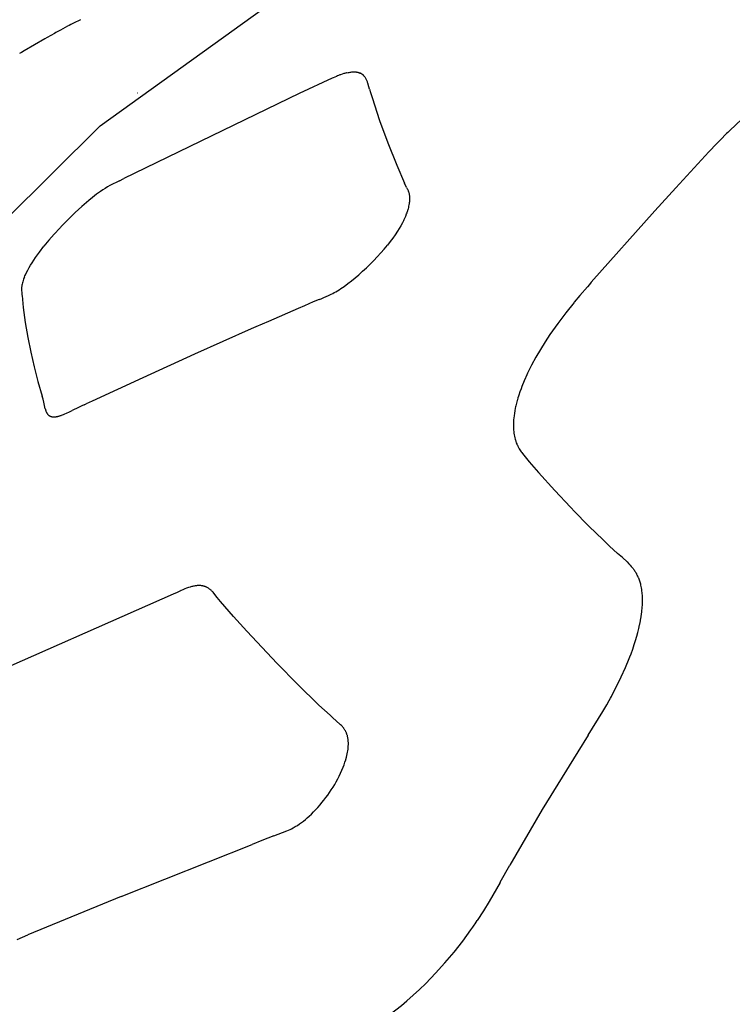
# Model space of a CAD drawing. Units: centimetres. Extents: x 0 to 28.8, y 0 to 86.7.
# Drawn here: x 4.3 to 6, y 42.6 to 45 of the extents above; entities that cross this region are included whole.
import ezdxf

# ---------------------------------------------------------------- set-up
doc = ezdxf.new("R2010")
doc.units = ezdxf.units.CM
doc.layers.add('FLOS', color=30, linetype='Continuous')

# ---------------------------------------------------------------- blocks, each defined once
blk = doc.blocks.new('TATOU_T_EL')
at = {"color": 0, "linetype": 'ByBlock', "lineweight": -2}
for points in [[(-9.9215, 44.7613), (-9.5325, 45.0414)], [(-9.9951, 45.0002), (-9.9992, 44.9981)], [(-9.9915, 45.0021), (-9.9951, 45.0002)], [(-9.9847, 45.0056), (-9.9915, 45.0021)], [(-9.9687, 45.0138), (-9.9847, 45.0056)], [(-10.03, 44.9814), (-10.0479, 44.9715)], [(-10.0266, 44.9833), (-10.03, 44.9814)], [(-10.0223, 44.9857), (-10.0266, 44.9833)], [(-10.0161, 44.9891), (-10.0223, 44.9857)], [(-9.9992, 44.9981), (-10.0161, 44.989)], [(-10.0533, 44.9684), (-10.1019, 44.9401)], [(-10.0479, 44.9715), (-10.0534, 44.9684)], [(-10.1088, 44.936), (-10.1129, 44.9335)], [(-10.1019, 44.9401), (-10.1088, 44.936)], [(-9.3518, 44.8825), (-9.3551, 44.8812)], [(-9.3503, 44.883), (-9.3518, 44.8825)], [(-9.3425, 44.8856), (-9.3464, 44.8844), (-9.3503, 44.883)], [(-9.341, 44.8861), (-9.3425, 44.8856)], [(-9.339, 44.8866), (-9.341, 44.8861)], [(-9.3366, 44.8873), (-9.339, 44.8866)], [(-9.3357, 44.8875), (-9.3366, 44.8873)], [(-9.3357, 44.8875), (-9.3324, 44.8883), (-9.3301, 44.8887), (-9.3279, 44.8891), (-9.3257, 44.8894), (-9.3236, 44.8896), (-9.3216, 44.8898), (-9.3206, 44.8898), (-9.3196, 44.8899), (-9.3187, 44.8899), (-9.3177, 44.8899), (-9.3168, 44.8898), (-9.3159, 44.8898), (-9.315, 44.8897), (-9.3141, 44.8896), (-9.3133, 44.8896), (-9.3125, 44.8894), (-9.3116, 44.8893), (-9.3108, 44.8892), (-9.31, 44.889), (-9.3093, 44.8888), (-9.3085, 44.8886), (-9.3078, 44.8884), (-9.3071, 44.8882), (-9.3064, 44.8879), (-9.3057, 44.8877), (-9.305, 44.8874), (-9.3043, 44.8871), (-9.3037, 44.8868)], [(-9.2999, 44.8847), (-9.3006, 44.8852), (-9.3014, 44.8856), (-9.3021, 44.8861), (-9.3029, 44.8865), (-9.3037, 44.8868)], [(-9.2981, 44.8833), (-9.2987, 44.8838), (-9.2993, 44.8843), (-9.2999, 44.8847)], [(-9.2977, 44.883), (-9.2981, 44.8833)], [(-9.2962, 44.8817), (-9.297, 44.8824), (-9.2977, 44.883)], [(-9.3702, 44.8748), (-9.4486, 44.8386)], [(-9.3677, 44.8759), (-9.3702, 44.8748)], [(-9.3639, 44.8776), (-9.3677, 44.8759)], [(-9.36, 44.8792), (-9.3639, 44.8776)], [(-9.3578, 44.8802), (-9.36, 44.8792)], [(-9.3551, 44.8812), (-9.3578, 44.8802)], [(-9.2957, 44.8812), (-9.2962, 44.8817)], [(-9.2945, 44.8799), (-9.2951, 44.8806), (-9.2957, 44.8812)], [(-9.2939, 44.8792), (-9.2945, 44.8799)], [(-9.293, 44.878), (-9.2934, 44.8786), (-9.2939, 44.8792)], [(-9.2862, 44.8648), (-9.2867, 44.8664), (-9.2873, 44.8679), (-9.288, 44.8694), (-9.2887, 44.8709), (-9.2894, 44.8724), (-9.2903, 44.8739), (-9.2911, 44.8753), (-9.292, 44.8767), (-9.293, 44.878)], [(-9.2847, 44.8605), (-9.2854, 44.8626), (-9.2862, 44.8648)], [(-9.2844, 44.8595), (-9.2847, 44.8605)], [(-9.2816, 44.849), (-9.2844, 44.8595)], [(-9.4486, 44.8386), (-9.8656, 44.6362)], [(-9.8332, 44.8392), (-9.8335, 44.839)], [(-9.2816, 44.849), (-9.2792, 44.8406)], [(-9.2792, 44.8406), (-9.2756, 44.8289)], [(-9.2756, 44.8289), (-9.2578, 44.7746), (-9.2382, 44.7208), (-9.2167, 44.6678)], [(-8.3372, 44.8296), (-8.3673, 44.804), (-8.3967, 44.7777), (-8.4254, 44.7506)], [(-9.9215, 44.7613), (-10.263, 44.4236)], [(-8.4545, 44.7215), (-8.4475, 44.7286), (-8.4329, 44.7433)], [(-8.4302, 44.7459), (-8.4329, 44.7433)], [(-8.4254, 44.7506), (-8.4302, 44.7459)], [(-8.4545, 44.7215), (-8.4589, 44.717)], [(-8.475, 44.7001), (-8.5538, 44.6145)], [(-8.4701, 44.7053), (-8.475, 44.7001)], [(-8.4614, 44.7143), (-8.4701, 44.7053)], [(-8.4589, 44.717), (-8.4614, 44.7143)], [(-9.2167, 44.6678), (-9.1981, 44.6253)], [(-9.8758, 44.6311), (-9.8984, 44.6196)], [(-9.8758, 44.6311), (-9.8656, 44.6362)], [(-9.1933, 44.6151), (-9.1981, 44.6253)], [(-9.921, 44.6057), (-9.9305, 44.5988), (-9.9398, 44.5916), (-9.9488, 44.5842)], [(-9.8984, 44.6196), (-9.9042, 44.6164), (-9.9099, 44.613), (-9.9155, 44.6094), (-9.921, 44.6057)], [(-9.1933, 44.6151), (-9.1926, 44.6137)], [(-9.1926, 44.6137), (-9.192, 44.6124), (-9.1912, 44.6111)], [(-9.1899, 44.6084), (-9.1906, 44.6098), (-9.1912, 44.6111)], [(-9.1888, 44.6058), (-9.1893, 44.6071), (-9.1899, 44.6084)], [(-9.1869, 44.6001), (-9.1872, 44.6012), (-9.1876, 44.6024), (-9.1879, 44.6036), (-9.1883, 44.6047), (-9.1888, 44.6058)], [(-8.5538, 44.6145), (-8.6034, 44.5597)], [(-9.9488, 44.5842), (-9.9653, 44.57), (-9.9813, 44.5552), (-9.9969, 44.54)], [(-9.1859, 44.5938), (-9.1861, 44.5954), (-9.1863, 44.597), (-9.1866, 44.5985), (-9.1869, 44.6001)], [(-9.1864, 44.5776), (-9.1862, 44.579)], [(-9.1862, 44.579), (-9.1859, 44.5817)], [(-9.1857, 44.5915), (-9.1858, 44.5927), (-9.1859, 44.5938)], [(-9.1859, 44.5817), (-9.1858, 44.583), (-9.1857, 44.5843)], [(-9.1856, 44.5901), (-9.1857, 44.5915)], [(-9.1857, 44.5861), (-9.1856, 44.5868)], [(-9.1857, 44.5843), (-9.1857, 44.5861)], [(-9.1856, 44.5868), (-9.1856, 44.5884), (-9.1856, 44.5901)], [(-9.1935, 44.5521), (-9.1924, 44.5548)], [(-9.1924, 44.5548), (-9.192, 44.5561)], [(-9.192, 44.5561), (-9.1913, 44.5581)], [(-9.1913, 44.5581), (-9.1907, 44.56)], [(-9.1907, 44.56), (-9.1902, 44.5614)], [(-9.1902, 44.5614), (-9.1895, 44.5637)], [(-9.1895, 44.5637), (-9.1893, 44.5645)], [(-9.1893, 44.5645), (-9.1885, 44.5674)], [(-9.1885, 44.5674), (-9.1878, 44.5704), (-9.1871, 44.5735)], [(-9.1871, 44.5735), (-9.187, 44.5743)], [(-9.187, 44.5743), (-9.1866, 44.5763)], [(-9.1866, 44.5763), (-9.1864, 44.5776)], [(-8.6034, 44.5597), (-8.7545, 44.3899)], [(-9.9969, 44.54), (-10.0147, 44.5216)], [(-9.2001, 44.5371), (-9.2034, 44.5308), (-9.2069, 44.5243), (-9.2109, 44.5178), (-9.2151, 44.5111), (-9.2206, 44.5029), (-9.2265, 44.4948), (-9.2326, 44.4866), (-9.2391, 44.4783)], [(-9.2001, 44.5371), (-9.1978, 44.542), (-9.1955, 44.547), (-9.1935, 44.5521)], [(-10.0178, 44.5183), (-10.0307, 44.5043), (-10.0433, 44.49), (-10.0554, 44.4752)], [(-10.0162, 44.52), (-10.0178, 44.5183)], [(-10.0147, 44.5216), (-10.0162, 44.52)], [(-10.1016, 44.4023), (-10.1005, 44.4049), (-10.0994, 44.4075), (-10.0968, 44.4129), (-10.0938, 44.4186), (-10.0905, 44.4246), (-10.0871, 44.4303), (-10.0834, 44.4363), (-10.0794, 44.4424), (-10.0752, 44.4487), (-10.0658, 44.4617), (-10.0554, 44.4752)], [(-9.3729, 44.3612), (-9.369, 44.3632), (-9.3652, 44.3652), (-9.3614, 44.3674), (-9.3576, 44.3696), (-9.3535, 44.3721), (-9.3495, 44.3747), (-9.3417, 44.3801), (-9.3327, 44.3866), (-9.324, 44.3934), (-9.3155, 44.4004), (-9.3071, 44.4076), (-9.298, 44.4158), (-9.289, 44.4241), (-9.2802, 44.4327), (-9.2716, 44.4415), (-9.2631, 44.4504), (-9.2549, 44.4595), (-9.2469, 44.4688), (-9.2391, 44.4783)], [(-10.1016, 44.4023), (-10.1028, 44.3996), (-10.1038, 44.3968), (-10.1048, 44.394), (-10.1056, 44.3912), (-10.1064, 44.3884), (-10.107, 44.3855), (-10.1076, 44.3826), (-10.108, 44.3797)], [(-10.1083, 44.3748), (-10.1084, 44.3726)], [(-10.1084, 44.3726), (-10.1083, 44.3695), (-10.1081, 44.3664), (-10.1079, 44.3633), (-10.1075, 44.3602)], [(-10.108, 44.3797), (-10.1082, 44.3781), (-10.1083, 44.3765), (-10.1083, 44.3748)], [(-8.7638, 44.3792), (-8.7821, 44.358)], [(-8.7591, 44.3846), (-8.7638, 44.3792)], [(-8.7545, 44.3899), (-8.7591, 44.3846)], [(-10.1075, 44.3602), (-10.1073, 44.3585)], [(-10.1073, 44.3585), (-10.1042, 44.3301)], [(-9.4016, 44.3485), (-9.4151, 44.343)], [(-9.4016, 44.3485), (-9.3963, 44.3507)], [(-9.3963, 44.3507), (-9.3898, 44.3534)], [(-9.3898, 44.3534), (-9.3843, 44.3558)], [(-9.3843, 44.3558), (-9.3787, 44.3584)], [(-9.3787, 44.3584), (-9.3729, 44.3612)], [(-8.7821, 44.358), (-8.7954, 44.3421)], [(-10.1042, 44.3301), (-10.0995, 44.2944), (-10.0937, 44.2589), (-10.0867, 44.2236), (-10.0786, 44.1886), (-10.0694, 44.1538), (-10.0592, 44.1194)], [(-9.4511, 44.3276), (-9.5218, 44.2966)], [(-9.436, 44.3341), (-9.4511, 44.3276)], [(-9.4151, 44.343), (-9.436, 44.3341)], [(-8.7954, 44.342), (-8.8153, 44.3173), (-8.8344, 44.2919), (-8.8527, 44.2659)], [(-9.5624, 44.2788), (-9.6976, 44.2187)], [(-9.5517, 44.2835), (-9.5624, 44.2788)], [(-9.5218, 44.2966), (-9.5517, 44.2835)], [(-8.8527, 44.2659), (-8.8645, 44.2482), (-8.8756, 44.2302), (-8.8863, 44.2118), (-8.8963, 44.1931), (-8.9058, 44.1741)], [(-9.6976, 44.2187), (-9.8205, 44.163)], [(-9.8205, 44.163), (-9.9409, 44.1073)], [(-8.9111, 44.1623), (-8.9141, 44.1554)], [(-8.9101, 44.1646), (-8.9111, 44.1623)], [(-8.908, 44.1694), (-8.9101, 44.1646)], [(-8.9058, 44.1741), (-8.908, 44.1694)], [(-8.9215, 44.1369), (-8.9242, 44.1293), (-8.9268, 44.1217)], [(-8.9197, 44.1417), (-8.9215, 44.1369)], [(-8.9141, 44.1554), (-8.9197, 44.1417)], [(-10.0537, 44.0972), (-10.0553, 44.1047), (-10.0571, 44.112), (-10.0592, 44.1194)], [(-8.9303, 44.1102), (-8.9307, 44.1088)], [(-8.9288, 44.1152), (-8.9303, 44.1102)], [(-8.9277, 44.119), (-8.9288, 44.1152)], [(-8.9268, 44.1217), (-8.9276, 44.119)], [(-10.0528, 44.0928), (-10.0537, 44.0972)], [(-10.052, 44.0887), (-10.0528, 44.0928)], [(-10.052, 44.0887), (-10.0519, 44.0885)], [(-10.0519, 44.0885), (-10.0517, 44.0877), (-10.0516, 44.0869)], [(-10.0516, 44.0869), (-10.0513, 44.0859), (-10.051, 44.085)], [(-9.9733, 44.0921), (-9.9882, 44.0849)], [(-9.9653, 44.0959), (-9.9733, 44.0921)], [(-9.9599, 44.0984), (-9.9653, 44.0959)], [(-9.9599, 44.0984), (-9.9545, 44.1009)], [(-9.9409, 44.1073), (-9.9545, 44.1009)], [(-8.9352, 44.0902), (-8.9364, 44.0842), (-8.9374, 44.0783)], [(-8.9344, 44.0941), (-8.9352, 44.0902)], [(-8.9339, 44.0963), (-8.9344, 44.0941)], [(-8.9324, 44.1025), (-8.9339, 44.0963)], [(-8.9307, 44.1088), (-8.9324, 44.1025)], [(-10.051, 44.085), (-10.0507, 44.0841), (-10.0504, 44.0831), (-10.05, 44.0822)], [(-10.05, 44.0822), (-10.05, 44.082)], [(-10.05, 44.082), (-10.0497, 44.0814), (-10.0493, 44.0807)], [(-10.0493, 44.0807), (-10.049, 44.08), (-10.0486, 44.0794), (-10.0482, 44.0787), (-10.0478, 44.0781)], [(-10.0478, 44.0781), (-10.0475, 44.0776), (-10.0471, 44.0771), (-10.0468, 44.0766), (-10.0464, 44.0761), (-10.046, 44.0757), (-10.0456, 44.0753)], [(-10.0456, 44.0753), (-10.0452, 44.0749), (-10.0449, 44.0746)], [(-10.0449, 44.0746), (-10.0444, 44.0742), (-10.044, 44.0739)], [(-10.044, 44.0739), (-10.0437, 44.0736), (-10.0434, 44.0734), (-10.043, 44.0731)], [(-10.0431, 44.0731), (-10.0427, 44.0729), (-10.0423, 44.0726)], [(-10.0423, 44.0726), (-10.0419, 44.0724), (-10.0414, 44.0721), (-10.041, 44.0719)], [(-10.041, 44.0719), (-10.0407, 44.0717), (-10.0404, 44.0716)], [(-10.0403, 44.0716), (-10.0399, 44.0714), (-10.0395, 44.0712)], [(-10.0395, 44.0712), (-10.0391, 44.0711), (-10.0386, 44.0709), (-10.0382, 44.0708)], [(-10.0382, 44.0708), (-10.0377, 44.0706), (-10.0372, 44.0705), (-10.0366, 44.0704), (-10.0361, 44.0703)], [(-10.0361, 44.0702), (-10.0358, 44.0702)], [(-10.0358, 44.0702), (-10.0352, 44.0701), (-10.0346, 44.07), (-10.0341, 44.0699)], [(-10.0341, 44.0699), (-10.0336, 44.0699), (-10.0332, 44.0699)], [(-10.0332, 44.0699), (-10.0323, 44.0698), (-10.0315, 44.0698), (-10.0306, 44.0698)], [(-10.0306, 44.0698), (-10.03, 44.0699), (-10.0294, 44.0699)], [(-10.0294, 44.0699), (-10.0286, 44.07)], [(-10.0286, 44.07), (-10.0274, 44.0701)], [(-10.0274, 44.0701), (-10.0262, 44.0702), (-10.0251, 44.0704)], [(-10.0251, 44.0704), (-10.0244, 44.0706)], [(-10.0244, 44.0706), (-10.0232, 44.0708)], [(-10.0232, 44.0708), (-10.0222, 44.0711), (-10.0212, 44.0713)], [(-10.0212, 44.0713), (-10.0199, 44.0717), (-10.0186, 44.072)], [(-10.0186, 44.072), (-10.0178, 44.0723)], [(-10.0178, 44.0723), (-10.0161, 44.0728)], [(-10.0161, 44.0728), (-10.0143, 44.0734)], [(-10.0143, 44.0734), (-10.0137, 44.0737)], [(-10.0137, 44.0737), (-10.0108, 44.0748)], [(-10.0108, 44.0748), (-10.0086, 44.0756)], [(-10.0086, 44.0756), (-10.0072, 44.0762)], [(-10.0072, 44.0762), (-9.9997, 44.0795)], [(-9.9997, 44.0795), (-9.9959, 44.0813)], [(-9.9959, 44.0813), (-9.9931, 44.0826)], [(-9.9931, 44.0826), (-9.9882, 44.0849)], [(-8.9391, 44.0631), (-8.9393, 44.0614)], [(-8.9382, 44.0725), (-8.9387, 44.0678), (-8.9391, 44.0631)], [(-8.9374, 44.0783), (-8.9382, 44.0725)], [(-8.9392, 44.0614), (-8.9395, 44.0573), (-8.9396, 44.0531), (-8.9396, 44.049)], [(-8.9396, 44.049), (-8.9396, 44.0455)], [(-8.9396, 44.0455), (-8.9394, 44.0422)], [(-8.9394, 44.0422), (-8.9393, 44.0405)], [(-8.9393, 44.0405), (-8.9391, 44.038), (-8.9389, 44.0355)], [(-8.9389, 44.0355), (-8.9387, 44.0333), (-8.9384, 44.031)], [(-8.9384, 44.031), (-8.9378, 44.0275), (-8.9372, 44.0239), (-8.9364, 44.0204), (-8.9355, 44.017)], [(-8.9355, 44.017), (-8.9349, 44.0148), (-8.9342, 44.0127)], [(-8.9342, 44.0127), (-8.9338, 44.0113)], [(-8.9338, 44.0113), (-8.9328, 44.0085)], [(-8.9328, 44.0085), (-8.9317, 44.0058)], [(-8.9317, 44.0058), (-8.9312, 44.0044)], [(-8.9312, 44.0044), (-8.9303, 44.0024), (-8.9294, 44.0005)], [(-8.9294, 44.0005), (-8.9286, 43.9989), (-8.9278, 43.9974), (-8.927, 43.9959)], [(-8.927, 43.9959), (-8.9257, 43.9936), (-8.9243, 43.9914), (-8.9229, 43.9893), (-8.9214, 43.9871), (-8.9199, 43.985), (-8.9184, 43.983), (-8.9152, 43.9789), (-8.9086, 43.9709), (-8.9018, 43.9631)], [(-8.9018, 43.9631), (-8.8854, 43.9443)], [(-8.8854, 43.9443), (-8.8798, 43.9379)], [(-8.8798, 43.9379), (-8.8412, 43.8947)], [(-8.8412, 43.8947), (-8.804, 43.855)], [(-8.804, 43.855), (-8.7938, 43.8443)], [(-8.7938, 43.8443), (-8.7889, 43.8393)], [(-8.7889, 43.8393), (-8.7834, 43.8337)], [(-8.7834, 43.8337), (-8.7736, 43.8237)], [(-8.7736, 43.8237), (-8.7624, 43.8124)], [(-8.7624, 43.8124), (-8.7408, 43.7911)], [(-8.7408, 43.7911), (-8.7298, 43.7805)], [(-8.7298, 43.7805), (-8.7112, 43.7628), (-8.6922, 43.7454)], [(-8.6696, 43.7251), (-8.6808, 43.7354), (-8.6922, 43.7454)], [(-8.6696, 43.7251), (-8.6653, 43.7208), (-8.6624, 43.7177), (-8.6595, 43.7145), (-8.6568, 43.7112), (-8.6554, 43.7095), (-8.6541, 43.7078), (-8.6529, 43.7061), (-8.6516, 43.7043), (-8.6504, 43.7026), (-8.6493, 43.7008), (-8.6482, 43.6989), (-8.6471, 43.6971)], [(-8.6462, 43.6954), (-8.6471, 43.697)], [(-8.6454, 43.694), (-8.6462, 43.6954)], [(-8.643, 43.6891), (-8.6442, 43.6916), (-8.6454, 43.694)], [(-8.6423, 43.6875), (-8.643, 43.6891)], [(-9.6962, 43.6682), (-9.6981, 43.6678), (-9.7001, 43.6675), (-9.702, 43.667), (-9.704, 43.6665), (-9.706, 43.666), (-9.708, 43.6654), (-9.7121, 43.6641), (-9.7163, 43.6626), (-9.7206, 43.661), (-9.7248, 43.6592), (-9.7291, 43.6573), (-9.73, 43.657)], [(-9.6714, 43.6662), (-9.6721, 43.6665), (-9.6727, 43.6667), (-9.6733, 43.6669), (-9.674, 43.6671), (-9.6747, 43.6673), (-9.6753, 43.6675), (-9.676, 43.6677), (-9.6767, 43.6679), (-9.6774, 43.668), (-9.6781, 43.6682), (-9.6788, 43.6683), (-9.6796, 43.6684), (-9.6803, 43.6685), (-9.6811, 43.6686), (-9.6826, 43.6688), (-9.6842, 43.6689), (-9.6858, 43.669), (-9.6874, 43.669), (-9.6891, 43.6689), (-9.6908, 43.6688), (-9.6926, 43.6687), (-9.6944, 43.6684), (-9.6962, 43.6682)], [(-9.6549, 43.6545), (-9.6559, 43.6557), (-9.6571, 43.6568), (-9.6582, 43.6579), (-9.6594, 43.6589), (-9.6606, 43.6599), (-9.6619, 43.6608), (-9.6631, 43.6618), (-9.6644, 43.6626), (-9.6658, 43.6634), (-9.6672, 43.6642), (-9.6686, 43.6649), (-9.67, 43.6656), (-9.6714, 43.6662)], [(-8.6419, 43.6865), (-8.6423, 43.6875)], [(-8.6409, 43.684), (-8.6419, 43.6865)], [(-8.64, 43.6817), (-8.6409, 43.684)], [(-8.6384, 43.6768), (-8.6392, 43.6793), (-8.64, 43.6817)], [(-8.6371, 43.672), (-8.6377, 43.6744), (-8.6384, 43.6768)], [(-8.6367, 43.6703), (-8.6371, 43.672)], [(-8.636, 43.6671), (-8.6367, 43.6703)], [(-8.6353, 43.6636), (-8.636, 43.6671)], [(-10.229, 43.4374), (-9.7475, 43.6491)], [(-9.7475, 43.6491), (-9.7375, 43.6536)], [(-9.7375, 43.6536), (-9.73, 43.657)], [(-9.6519, 43.6512), (-9.6534, 43.6529), (-9.6549, 43.6545)], [(-9.636, 43.6314), (-9.6436, 43.6406), (-9.6519, 43.6511)], [(-8.6346, 43.6596), (-8.6353, 43.6636)], [(-8.6342, 43.6567), (-8.6346, 43.6596)], [(-8.6344, 43.6085), (-8.6336, 43.6161), (-8.6331, 43.6236), (-8.6329, 43.6312), (-8.6329, 43.6388), (-8.6332, 43.6464)], [(-8.6337, 43.6517), (-8.6342, 43.6567)], [(-8.6335, 43.6495), (-8.6337, 43.6517)], [(-8.6332, 43.6464), (-8.6335, 43.6495)], [(-9.5014, 43.4839), (-9.5729, 43.5602), (-9.6048, 43.5955), (-9.636, 43.6314)], [(-8.6375, 43.5871), (-8.6362, 43.5946), (-8.6352, 43.6021)], [(-8.6351, 43.6021), (-8.6347, 43.6059)], [(-8.6347, 43.6059), (-8.6344, 43.6085)], [(-8.644, 43.5575), (-8.6417, 43.5667), (-8.6397, 43.576)], [(-8.6397, 43.576), (-8.6395, 43.577)], [(-8.6395, 43.577), (-8.6379, 43.5848)], [(-8.6379, 43.5848), (-8.6375, 43.5871)], [(-8.6493, 43.5386), (-8.6464, 43.5485)], [(-8.6464, 43.5485), (-8.644, 43.5575)], [(-8.6601, 43.5068), (-8.6562, 43.5177), (-8.6525, 43.5287)], [(-8.6525, 43.5287), (-8.6494, 43.5383)], [(-8.6494, 43.5383), (-8.6493, 43.5386)], [(-8.6628, 43.4998), (-8.6601, 43.5068)], [(-9.5014, 43.4839), (-9.4526, 43.4344)], [(-8.7048, 43.4092), (-8.6937, 43.4305), (-8.6832, 43.452), (-8.6734, 43.4739), (-8.6642, 43.496)], [(-8.6642, 43.496), (-8.6628, 43.4998)], [(-9.4526, 43.4344), (-9.4018, 43.385)], [(-8.7069, 43.4053), (-8.7048, 43.4092)], [(-9.4018, 43.385), (-9.3752, 43.3607)], [(-8.7271, 43.37), (-8.7179, 43.3857)], [(-8.7179, 43.3857), (-8.7123, 43.3955)], [(-8.7123, 43.3955), (-8.709, 43.4014)], [(-8.709, 43.4014), (-8.7069, 43.4053)], [(-8.7617, 43.3138), (-8.7271, 43.37)], [(-9.3714, 43.3572), (-9.3752, 43.3607)], [(-9.3685, 43.3546), (-9.3714, 43.3572)], [(-9.3502, 43.3379), (-9.3518, 43.3394), (-9.3685, 43.3546)], [(-9.3319, 43.2875), (-9.3318, 43.291), (-9.3318, 43.2927), (-9.3318, 43.2943), (-9.3318, 43.296), (-9.3319, 43.2976), (-9.332, 43.2992), (-9.3321, 43.3007), (-9.3323, 43.3023), (-9.3325, 43.3038), (-9.3327, 43.3053), (-9.3329, 43.3067), (-9.3332, 43.3082), (-9.3335, 43.3096), (-9.3339, 43.311), (-9.3342, 43.3123), (-9.3346, 43.3137), (-9.3351, 43.315), (-9.3355, 43.3163), (-9.336, 43.3175), (-9.3365, 43.3188), (-9.337, 43.32), (-9.3376, 43.3212), (-9.3382, 43.3224), (-9.3388, 43.3235), (-9.3394, 43.3246), (-9.3401, 43.3257), (-9.3408, 43.3268), (-9.3415, 43.3278), (-9.3422, 43.3289), (-9.3429, 43.3299), (-9.3437, 43.3309), (-9.3445, 43.3318), (-9.3453, 43.3328), (-9.3461, 43.3337), (-9.3469, 43.3346), (-9.3485, 43.3363), (-9.3502, 43.3379)], [(-8.7618, 43.3138), (-8.7869, 43.2737)], [(-9.3364, 43.2609), (-9.3354, 43.2649), (-9.3345, 43.2689), (-9.3337, 43.2729)], [(-9.3337, 43.2729), (-9.3331, 43.2765), (-9.3326, 43.2802), (-9.3322, 43.2838), (-9.3319, 43.2875)], [(-8.7869, 43.2737), (-8.871, 43.1367)], [(-9.3441, 43.2374), (-9.3419, 43.2433), (-9.3399, 43.2492), (-9.338, 43.2551)], [(-9.338, 43.2551), (-9.3379, 43.2555)], [(-9.3379, 43.2555), (-9.3364, 43.2609)], [(-9.3535, 43.216), (-9.3502, 43.2231), (-9.3471, 43.2302), (-9.3441, 43.2374)], [(-9.5093, 43.0739), (-9.4782, 43.0857), (-9.4743, 43.0874), (-9.4705, 43.0891), (-9.4667, 43.091), (-9.463, 43.093), (-9.4604, 43.0945), (-9.4579, 43.096), (-9.4529, 43.0991), (-9.448, 43.1024), (-9.4432, 43.1058), (-9.4385, 43.1094), (-9.4339, 43.1131), (-9.4294, 43.1169), (-9.425, 43.1209), (-9.4196, 43.1259), (-9.4143, 43.1311), (-9.4092, 43.1365), (-9.4041, 43.1419), (-9.3992, 43.1475), (-9.3945, 43.1532), (-9.3898, 43.159), (-9.3853, 43.1649), (-9.3808, 43.171), (-9.3765, 43.1771), (-9.3723, 43.1834), (-9.3682, 43.1897), (-9.3643, 43.1962), (-9.3605, 43.2027), (-9.3569, 43.2093), (-9.3535, 43.216)], [(-8.871, 43.1367), (-8.9483, 43.0042)], [(-9.5372, 43.0632), (-9.5608, 43.0539)], [(-9.5093, 43.0739), (-9.5372, 43.0632)], [(-9.8715, 42.9299), (-9.5608, 43.0539)], [(-8.9711, 42.9637), (-8.9483, 43.0042)], [(-8.971, 42.9636), (-8.9972, 42.9183), (-9.011, 42.8957), (-9.0254, 42.8732)], [(-9.8715, 42.9299), (-10.0931, 42.8389)], [(-9.0307, 42.8652), (-9.0254, 42.8732)], [(-9.1478, 42.7235), (-9.1246, 42.7475), (-9.1022, 42.7723), (-9.0808, 42.7978), (-9.0602, 42.8241), (-9.0405, 42.851)], [(-9.0405, 42.851), (-9.0361, 42.8573)], [(-9.0361, 42.8573), (-9.033, 42.8619)], [(-9.033, 42.8619), (-9.0307, 42.8652)], [(-10.1192, 42.8281), (-10.0931, 42.8389)], [(-9.1929, 42.6817), (-9.1775, 42.6952), (-9.1624, 42.7092), (-9.1478, 42.7235)], [(-9.2326, 42.6501), (-9.2191, 42.6603), (-9.2058, 42.6708), (-9.1929, 42.6817)]]:
    blk.add_lwpolyline(points, dxfattribs=at)

msp = doc.modelspace()

# ---------------------------------------------------------------- block references
at = {"layer": 'FLOS'}
msp.add_blockref('TATOU_T_EL', (14.4233, -0.0362), dxfattribs=at)

doc.saveas('drawing.dxf')
